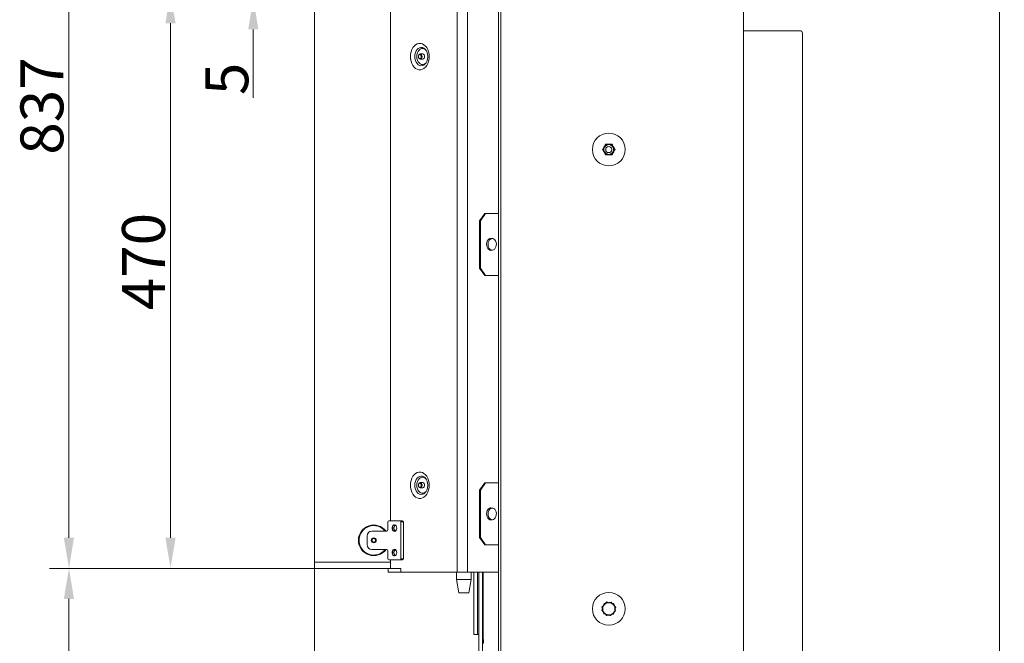
# Model space of a CAD drawing. Extents: x 4934 to 7751, y -310 to 2451.
# Drawn here: x 4934 to 5737, y 1418 to 1927 of the extents above; entities that cross this region are included whole.
import ezdxf

# ---------------------------------------------------------------- set-up
doc = ezdxf.new("R2010")
doc.units = 0
doc.header["$LTSCALE"] = 5
doc.layers.add('Bemaßungen(Brunner)', color=7, linetype='Continuous', lineweight=25)
doc.layers.add('LAYER14', color=30, linetype='Continuous')
doc.layers.add('SLD-0', color=7, linetype='Continuous')
doc.styles.add('Brunner 2014', font='arial.ttf', dxfattribs={"height": 35})
doc.dimstyles.new('Brunner 2014', dxfattribs={"dimscale": 5, "dimtxt": 35, "dimasz": 5, "dimexe": 3.175, "dimexo": 0, "dimgap": 0.762, "dimtad": 1, "dimdec": 0, "dimrnd": 1e-08, "dimtxsty": 'Brunner 2014', "dimcen": 0.09, "dimdle": 10, "dimclrd": 7, "dimclre": 7, "dimclrt": 7, "dimadec": 1, "dimazin": 2, "dimtfac": 0.666667, "dimtdec": 0, "dimtmove": 0, "dimatfit": 3, "dimldrblk": 'Filled-1', "dimfxl": 1, "dimtolj": 1, "dimlwd": 5, "dimlwe": 5, "dimarcsym": 0})

# ---------------------------------------------------------------- blocks, each defined once
blk = doc.blocks.new('*D248')
at = {"layer": 'Defpoints', "color": 0, "lineweight": 5, "transparency": 16777216}
for p in [(5785.55, 2315.43), (6071.41, 2315.43), (5726.36, 1182.74)]:
    blk.add_point(p, dxfattribs=at)
at = {"layer": 'SLD-0', "color": 7, "linetype": 'Continuous', "lineweight": 5, "transparency": 16777216}
for p, q in [((5785.55, 2315.43), (6087.28, 2315.43)), ((6071.41, 1207.74), (6071.41, 2290.43)), ((5726.36, 1182.74), (6087.28, 1182.74))]:
    blk.add_line(p, q, dxfattribs=at)
at = {"layer": 'SLD-0', "color": 7, "lineweight": 5, "transparency": 16777216}
for points in [[(6067.24, 2290.43), (6075.57, 2290.43), (6071.41, 2315.43)], [(6067.24, 1207.74), (6075.57, 1207.74), (6071.41, 1182.74)]]:
    blk.add_solid(points, dxfattribs=at)
at = {"layer": 'SLD-0', "color": 1, "transparency": 16777216, "insert": (6031.83, 1769.08), "char_height": 35, "attachment_point": 2, "rotation": 90, "style": 'Brunner 2014'}
blk.add_mtext('\\A1;1133', dxfattribs=at)
blk = doc.blocks.new('Filled-1')
at = {"color": 0}
for p, q in [((0, 0), (-1, 0.167)), ((-1, 0.167), (-1, -0.167)), ((-1, 0), (0, 0)), ((-1, -0.167), (0, 0))]:
    blk.add_line(p, q, dxfattribs=at)
at = {"color": 0, "flags": 128}
blk.add_lwpolyline([(-1, -0.167), (0, 0), (-1, 0.167), (-1, -0.167)], dxfattribs=at)
at = {"color": 0}
blk.add_solid([(-1, -0.167), (0, 0), (-1, 0.167), (-1, -0.167)], dxfattribs=at)
blk = doc.blocks.new('*D249')
at = {"layer": 'Defpoints', "color": 0, "lineweight": 5, "transparency": 16777216}
for p in [(5174.36, 1478.89), (5531.36, 1122.24), (5174.36, 1017.23)]:
    blk.add_point(p, dxfattribs=at)
at = {"layer": 'SLD-0', "color": 7, "linetype": 'Continuous', "lineweight": 5, "transparency": 16777216}
for p, q in [((5174.36, 1478.89), (5174.36, 1001.36)), ((5531.36, 1122.24), (5531.36, 1001.36)), ((5506.36, 1017.23), (5199.36, 1017.23))]:
    blk.add_line(p, q, dxfattribs=at)
at = {"layer": 'SLD-0', "color": 7, "lineweight": 5, "transparency": 16777216}
for points in [[(5199.36, 1021.4), (5199.36, 1013.07), (5174.36, 1017.23)], [(5506.36, 1021.4), (5506.36, 1013.07), (5531.36, 1017.23)]]:
    blk.add_solid(points, dxfattribs=at)
at = {"layer": 'SLD-0', "color": 5, "transparency": 16777216, "insert": (5435.34, 1056.81), "char_height": 35, "attachment_point": 2, "style": 'Brunner 2014'}
blk.add_mtext('\\A1;357', dxfattribs=at)
blk = doc.blocks.new('*D250')
at = {"layer": 'Defpoints', "color": 0, "lineweight": 5, "transparency": 16777216}
for p in [(5720.1, 2171.01), (5917.41, 2171.01), (5720.86, 1182.74)]:
    blk.add_point(p, dxfattribs=at)
at = {"layer": 'SLD-0', "color": 7, "linetype": 'Continuous', "lineweight": 5, "transparency": 16777216}
for p, q in [((5720.1, 2171.01), (5933.28, 2171.01)), ((5917.41, 1207.74), (5917.41, 2146.01)), ((5720.86, 1182.74), (5933.28, 1182.74))]:
    blk.add_line(p, q, dxfattribs=at)
at = {"layer": 'SLD-0', "color": 7, "lineweight": 5, "transparency": 16777216}
for points in [[(5913.24, 2146.01), (5921.57, 2146.01), (5917.41, 2171.01)], [(5913.24, 1207.74), (5921.57, 1207.74), (5917.41, 1182.74)]]:
    blk.add_solid(points, dxfattribs=at)
at = {"layer": 'SLD-0', "color": 7, "transparency": 16777216, "insert": (5877.86, 1736.38), "char_height": 35, "attachment_point": 2, "rotation": 90, "style": 'Brunner 2014'}
blk.add_mtext('\\A1;988', dxfattribs=at)
blk = doc.blocks.new('*D252')
at = {"layer": 'Defpoints', "color": 0, "lineweight": 5, "transparency": 16777216}
for p in [(4973.99, 1478.89), (5174.36, 1478.89), (5312.36, 1182.74)]:
    blk.add_point(p, dxfattribs=at)
at = {"layer": 'SLD-0', "color": 7, "linetype": 'Continuous', "lineweight": 5, "transparency": 16777216}
for p, q in [((5174.36, 1478.89), (4958.12, 1478.89)), ((4973.99, 1207.74), (4973.99, 1453.89)), ((5312.36, 1182.74), (4958.12, 1182.74))]:
    blk.add_line(p, q, dxfattribs=at)
at = {"layer": 'SLD-0', "color": 7, "lineweight": 5, "transparency": 16777216}
for points in [[(4969.82, 1453.89), (4978.16, 1453.89), (4973.99, 1478.89)], [(4969.82, 1207.74), (4978.16, 1207.74), (4973.99, 1182.74)]]:
    blk.add_solid(points, dxfattribs=at)
at = {"layer": 'SLD-0', "color": 7, "transparency": 16777216, "insert": (4934.44, 1324.07), "char_height": 35, "attachment_point": 2, "rotation": 90, "style": 'Brunner 2014'}
blk.add_mtext('\\A1;296', dxfattribs=at)
blk = doc.blocks.new('*D253')
at = {"layer": 'Defpoints', "color": 0, "lineweight": 5, "transparency": 16777216}
for p in [(4973.99, 2315.43), (5702.02, 2315.43), (5174.36, 1478.89)]:
    blk.add_point(p, dxfattribs=at)
at = {"layer": 'SLD-0', "color": 7, "linetype": 'Continuous', "lineweight": 5, "transparency": 16777216}
for p, q in [((5702.02, 2315.43), (4958.12, 2315.43)), ((4973.99, 1503.89), (4973.99, 2290.43)), ((5174.36, 1478.89), (4958.12, 1478.89))]:
    blk.add_line(p, q, dxfattribs=at)
at = {"layer": 'SLD-0', "color": 7, "lineweight": 5, "transparency": 16777216}
for points in [[(4969.82, 2290.43), (4978.16, 2290.43), (4973.99, 2315.43)], [(4969.82, 1503.89), (4978.16, 1503.89), (4973.99, 1478.89)]]:
    blk.add_solid(points, dxfattribs=at)
at = {"layer": 'SLD-0', "color": 7, "transparency": 16777216, "insert": (4934.42, 1856.36), "char_height": 35, "attachment_point": 2, "rotation": 90, "style": 'Brunner 2014'}
blk.add_mtext('\\A1;837', dxfattribs=at)
blk = doc.blocks.new('*D255')
at = {"layer": 'Defpoints', "color": 0, "lineweight": 5, "transparency": 16777216}
for p in [(5174.36, 1478.89), (5559.86, 1195.24), (5559.86, 949.28)]:
    blk.add_point(p, dxfattribs=at)
at = {"layer": 'SLD-0', "color": 7, "linetype": 'Continuous', "lineweight": 5, "transparency": 16777216}
for p, q in [((5174.36, 1478.89), (5174.36, 933.4)), ((5559.86, 1195.24), (5559.86, 933.4)), ((5199.36, 949.28), (5534.86, 949.28))]:
    blk.add_line(p, q, dxfattribs=at)
at = {"layer": 'SLD-0', "color": 7, "lineweight": 5, "transparency": 16777216}
for points in [[(5199.36, 953.45), (5199.36, 945.11), (5174.36, 949.28)], [(5534.86, 953.45), (5534.86, 945.11), (5559.86, 949.28)]]:
    blk.add_solid(points, dxfattribs=at)
at = {"layer": 'SLD-0', "color": 5, "transparency": 16777216, "insert": (5438.95, 988.85), "char_height": 35, "attachment_point": 2, "style": 'Brunner 2014'}
blk.add_mtext('\\A1;385', dxfattribs=at)
blk = doc.blocks.new('*D258')
at = {"layer": 'Defpoints', "color": 0, "lineweight": 5, "transparency": 16777216}
for p in [(5730.6, 2450.99), (5703.36, 1182.74), (6164.34, 1182.74)]:
    blk.add_point(p, dxfattribs=at)
at = {"layer": 'SLD-0', "color": 7, "linetype": 'Continuous', "lineweight": 5, "transparency": 16777216}
for p, q in [((5730.6, 2450.99), (6180.21, 2450.99)), ((6164.34, 2425.99), (6164.34, 1207.74)), ((5703.36, 1182.74), (6180.21, 1182.74))]:
    blk.add_line(p, q, dxfattribs=at)
at = {"layer": 'SLD-0', "color": 7, "lineweight": 5, "transparency": 16777216}
for points in [[(6160.17, 2425.99), (6168.5, 2425.99), (6164.34, 2450.99)], [(6160.17, 1207.74), (6168.5, 1207.74), (6164.34, 1182.74)]]:
    blk.add_solid(points, dxfattribs=at)
at = {"layer": 'SLD-0', "color": 1, "transparency": 16777216, "insert": (6124.79, 1833.98), "char_height": 35, "attachment_point": 2, "rotation": 90, "style": 'Brunner 2014'}
blk.add_mtext('\\A1;1268', dxfattribs=at)
blk = doc.blocks.new('*D259')
at = {"layer": 'Defpoints', "color": 0, "lineweight": 5, "transparency": 16777216}
for p in [(5056.84, 1948.89), (5174.36, 1948.89), (5174.36, 1478.89)]:
    blk.add_point(p, dxfattribs=at)
at = {"layer": 'SLD-0', "color": 7, "linetype": 'Continuous', "lineweight": 5, "transparency": 16777216}
for p, q in [((5174.36, 1948.89), (5040.96, 1948.89)), ((5056.84, 1503.89), (5056.84, 1923.89)), ((5174.36, 1478.89), (5040.96, 1478.89))]:
    blk.add_line(p, q, dxfattribs=at)
at = {"layer": 'SLD-0', "color": 7, "lineweight": 5, "transparency": 16777216}
for points in [[(5052.67, 1923.89), (5061, 1923.89), (5056.84, 1948.89)], [(5052.67, 1503.89), (5061, 1503.89), (5056.84, 1478.89)]]:
    blk.add_solid(points, dxfattribs=at)
at = {"layer": 'SLD-0', "color": 30, "transparency": 16777216, "insert": (5017.29, 1729.35), "char_height": 35, "attachment_point": 2, "rotation": 90, "style": 'Brunner 2014'}
blk.add_mtext('\\A1;470', dxfattribs=at)
blk = doc.blocks.new('*D261')
at = {"layer": 'Bemaßungen(Brunner)', "color": 7, "linetype": 'Continuous', "lineweight": 5, "transparency": 16777216}
for p, q in [((5124.43, 1973.89), (5124.43, 1998.89)), ((5174.36, 1948.89), (5108.55, 1948.89)), ((5124.43, 1948.89), (5124.43, 1943.89)), ((5174.36, 1943.89), (5108.55, 1943.89)), ((5124.43, 1918.89), (5124.43, 1863.07))]:
    blk.add_line(p, q, dxfattribs=at)
at = {"layer": 'Bemaßungen(Brunner)', "color": 7, "lineweight": 5, "transparency": 16777216}
for points in [[(5120.26, 1973.89), (5128.59, 1973.89), (5124.43, 1948.89)], [(5120.26, 1918.89), (5128.59, 1918.89), (5124.43, 1943.89)]]:
    blk.add_solid(points, dxfattribs=at)
at = {"layer": 'Defpoints', "color": 0, "lineweight": 5, "transparency": 16777216}
for p in [(5174.36, 1948.89), (5124.43, 1943.89), (5174.36, 1943.89)]:
    blk.add_point(p, dxfattribs=at)
at = {"layer": 'Bemaßungen(Brunner)', "color": 30, "lineweight": 5, "transparency": 16777216, "insert": (5102.82, 1878.48), "char_height": 35, "attachment_point": 5, "rotation": 90, "style": 'Brunner 2014'}
blk.add_mtext('\\A1;5', dxfattribs=at)

msp = doc.modelspace()

# ---------------------------------------------------------------- linework, layer by layer
at = {"color": 7, "linetype": 'Continuous', "lineweight": 18}
for p, q in [((5290.64, 2368.74), (5290.64, 1475.74)), ((5299.13, 2368.74), (5299.13, 1475.74)), ((5733.36, 1335.74), (5733.36, 2160.74)), ((5236.24, 1951.39), (5236.24, 1517.74)), ((5324.49, 1330.84), (5324.49, 1935.84)), ((5326.49, 1330.84), (5326.49, 1935.84)), ((5524.49, 1330.84), (5524.49, 1935.84)), ((5524.49, 1917.84), (5525.49, 1917.84)), ((5525.49, 1917.84), (5570.49, 1917.84)), ((5572.49, 1350.84), (5572.49, 1915.84)), ((5260.63, 1898.84), (5262.76, 1898.84)), ((5262.76, 1894.64), (5260.63, 1894.64)), ((5313.27, 1768.64), (5309.03, 1762.64)), ((5309.73, 1762.64), (5313.98, 1768.64)), ((5313.98, 1768.64), (5313.27, 1768.64)), ((5313.98, 1768.64), (5324.49, 1768.64)), ((5309.03, 1762.64), (5309.73, 1762.64)), ((5309.03, 1724.04), (5309.03, 1762.64)), ((5309.73, 1724.04), (5309.73, 1762.64)), ((5318.52, 1748.23), (5319.67, 1748.08)), ((5319.67, 1738.61), (5318.52, 1738.46)), ((5309.73, 1724.04), (5309.03, 1724.04)), ((5309.03, 1724.04), (5313.27, 1718.04)), ((5313.98, 1718.04), (5309.73, 1724.04)), ((5313.27, 1718.04), (5313.98, 1718.04)), ((5324.49, 1718.04), (5313.98, 1718.04)), ((5260.63, 1548.84), (5262.76, 1548.84)), ((5262.76, 1544.64), (5260.63, 1544.64)), ((5313.27, 1548.64), (5309.03, 1542.64)), ((5309.03, 1542.64), (5309.73, 1542.64)), ((5309.03, 1542.64), (5309.03, 1504.04)), ((5309.73, 1542.64), (5313.98, 1548.64)), ((5309.73, 1542.64), (5309.73, 1504.04)), ((5313.98, 1548.64), (5313.27, 1548.64)), ((5324.49, 1548.64), (5313.98, 1548.64)), ((5318.52, 1528.23), (5319.67, 1528.08)), ((5319.67, 1518.61), (5318.52, 1518.46)), ((5234.19, 1510.24), (5234.19, 1516.74)), ((5234.9, 1517.74), (5244.09, 1517.74)), ((5246.21, 1517.74), (5244.09, 1517.74)), ((5244.8, 1516.74), (5246.92, 1516.74)), ((5244.8, 1516.74), (5244.8, 1486.74)), ((5246.92, 1516.74), (5246.92, 1486.74)), ((5217.19, 1505.24), (5217.19, 1498.24)), ((5228.19, 1509.24), (5221.19, 1509.24)), ((5231.19, 1509.24), (5228.19, 1509.24)), ((5232.95, 1509.24), (5231.19, 1509.24)), ((5233.48, 1509.24), (5232.95, 1509.24)), ((5309.73, 1504.04), (5309.03, 1504.04)), ((5309.03, 1504.04), (5313.27, 1498.04)), ((5313.98, 1498.04), (5309.73, 1504.04)), ((5313.27, 1498.04), (5313.98, 1498.04)), ((5313.98, 1498.04), (5324.49, 1498.04)), ((5228.19, 1494.24), (5221.19, 1494.24)), ((5231.19, 1494.24), (5228.19, 1494.24)), ((5232.95, 1494.24), (5231.19, 1494.24)), ((5233.48, 1494.24), (5232.95, 1494.24)), ((5234.19, 1486.74), (5234.19, 1493.24)), ((5246.92, 1486.74), (5244.8, 1486.74)), ((5234.36, 1478.89), (5234.36, 1475.89)), ((5235.39, 1478.89), (5234.36, 1478.89)), ((5244.09, 1485.74), (5234.9, 1485.74)), ((5235.39, 1478.89), (5236.24, 1478.89)), ((5236.24, 1485.74), (5236.24, 1478.84)), ((5236.24, 1478.84), (5244.72, 1478.84)), ((5244.09, 1485.74), (5246.21, 1485.74)), ((5244.72, 1478.84), (5244.72, 1475.74)), ((5234.36, 1475.89), (5235.39, 1475.89)), ((5235.39, 1475.89), (5244.08, 1475.89)), ((5244.08, 1475.89), (5244.72, 1475.89)), ((5290.64, 1475.74), (5244.72, 1475.74)), ((5290.22, 1469.89), (5290.22, 1475.74)), ((5299.13, 1475.74), (5290.64, 1475.74)), ((5324.49, 1475.74), (5299.13, 1475.74)), ((5302.22, 1475.74), (5302.22, 1469.89)), ((5304.36, 1428.74), (5304.36, 1475.74)), ((5307.36, 1428.74), (5307.36, 1475.74)), ((5308.36, 1475.74), (5308.36, 1338.74)), ((5311.36, 1475.74), (5311.36, 1338.74)), ((5311.43, 1420.74), (5311.43, 1475.74)), ((5311.86, 1475.74), (5311.86, 1426.99)), ((5311.89, 1420.89), (5311.89, 1475.74)), ((5292.22, 1458.89), (5290.22, 1469.89)), ((5290.22, 1469.89), (5302.22, 1469.89)), ((5302.22, 1469.89), (5300.22, 1458.89)), ((5292.22, 1458.89), (5300.22, 1458.89)), ((5408.92, 1447.35), (5409.66, 1444.56)), ((5410.14, 1448.57), (5410.71, 1450.2)), ((5413.01, 1451.42), (5410.96, 1449.39)), ((5414.68, 1450.97), (5416.38, 1451.3)), ((5416.38, 1451.3), (5417.27, 1450.28)), ((5419.03, 1448.25), (5420.16, 1446.94)), ((5420.07, 1444.34), (5419.32, 1447.13)), ((5420.16, 1446.94), (5419.75, 1445.74)), ((5408.83, 1444.75), (5409.27, 1446.03)), ((5409.96, 1443.44), (5408.83, 1444.75)), ((5412.61, 1440.39), (5411.72, 1441.41)), ((5415.98, 1440.27), (5418.02, 1442.3)), ((5418.28, 1441.49), (5416.89, 1441.22)), ((5418.84, 1443.12), (5418.28, 1441.49)), ((5304.36, 1428.74), (5304.36, 1424.74)), ((5304.36, 1424.74), (5307.36, 1424.74)), ((5307.36, 1424.74), (5307.36, 1428.74)), ((5307.36, 1424.74), (5308.36, 1424.74)), ((5311.36, 1424.74), (5311.43, 1424.74)), ((5312.24, 1420.74), (5311.36, 1420.74)), ((5311.36, 1417.74), (5312.24, 1417.74)), ((5312.24, 1417.74), (5312.24, 1420.74))]:
    msp.add_line(p, q, dxfattribs=at)
at = {"color": 7, "linetype": 'Continuous', "lineweight": 18, "flags": 128}
for points in [[(5252.66, 1896.74), (5252.79, 1898.73), (5253.17, 1900.64), (5253.8, 1902.42), (5254.65, 1904.01), (5255.69, 1905.35), (5256.88, 1906.4), (5258.19, 1907.12), (5259.58, 1907.48), (5260.98, 1907.48), (5262.37, 1907.12), (5263.68, 1906.4), (5264.88, 1905.35), (5265.92, 1904.01), (5266.76, 1902.42), (5267.39, 1900.64), (5267.78, 1898.73), (5267.91, 1896.74), (5267.78, 1894.76), (5267.39, 1892.85), (5266.76, 1891.07), (5265.92, 1889.48), (5264.88, 1888.14), (5263.68, 1887.09), (5262.37, 1886.37), (5260.98, 1886.01), (5259.58, 1886.01), (5258.19, 1886.37), (5256.88, 1887.09), (5255.69, 1888.14), (5254.65, 1889.48), (5253.8, 1891.07), (5253.17, 1892.85), (5252.79, 1894.76), (5252.66, 1896.74)], [(5265.16, 1902.16), (5264.47, 1902.96), (5263.45, 1903.72), (5262.35, 1904.15), (5261.2, 1904.24), (5260.07, 1903.98), (5259, 1903.38), (5258.05, 1902.47), (5257.26, 1901.29), (5256.67, 1899.9), (5256.3, 1898.36), (5256.18, 1896.74)], [(5256.18, 1896.74), (5256.3, 1895.13), (5256.67, 1893.59), (5257.26, 1892.2), (5258.05, 1891.02), (5259, 1890.11), (5260.07, 1889.51), (5261.2, 1889.25), (5262.35, 1889.34), (5263.45, 1889.77), (5264.47, 1890.53), (5265.21, 1891.39)], [(5257.82, 1896.74), (5257.95, 1898.25), (5258.32, 1899.68), (5258.91, 1900.95), (5259.69, 1902), (5260.62, 1902.76), (5261.65, 1903.19), (5262.72, 1903.28), (5263.78, 1903.02), (5264.77, 1902.42), (5265.63, 1901.51), (5265.7, 1901.42)], [(5265.43, 1891.73), (5264.77, 1891.07), (5263.78, 1890.47), (5262.72, 1890.21), (5261.65, 1890.3), (5260.62, 1890.73), (5259.69, 1891.49), (5258.91, 1892.54), (5258.32, 1893.81), (5257.95, 1895.23), (5257.82, 1896.74)], [(5262.12, 1896.74), (5262.01, 1895.94), (5261.68, 1895.26), (5261.2, 1894.8), (5260.63, 1894.64), (5260.07, 1894.8), (5259.58, 1895.26), (5259.26, 1895.94), (5259.15, 1896.74), (5259.26, 1897.55), (5259.58, 1898.23), (5260.07, 1898.69), (5260.63, 1898.84), (5261.2, 1898.69), (5261.68, 1898.23), (5262.01, 1897.55), (5262.12, 1896.74)], [(5261.41, 1896.74), (5261.33, 1896.13), (5261.08, 1895.61), (5260.71, 1895.27), (5260.28, 1895.14), (5259.85, 1895.27), (5259.48, 1895.61), (5259.24, 1896.13), (5259.15, 1896.74), (5259.24, 1897.36), (5259.48, 1897.88), (5259.85, 1898.22), (5260.28, 1898.34), (5260.71, 1898.22), (5261.08, 1897.88), (5261.33, 1897.36), (5261.41, 1896.74)], [(5318.52, 1748.23), (5317.67, 1748.18), (5316.77, 1747.79), (5315.97, 1747.07), (5315.34, 1746.08), (5314.93, 1744.88), (5314.76, 1743.57), (5314.84, 1742.24), (5315.18, 1740.99), (5315.74, 1739.92), (5316.49, 1739.1), (5317.36, 1738.6), (5318.3, 1738.45), (5318.52, 1738.46)], [(5322.52, 1745.04), (5322.08, 1746.18), (5321.44, 1747.1), (5320.65, 1747.75), (5319.76, 1748.07), (5318.84, 1748.04), (5317.97, 1747.66), (5317.19, 1746.97), (5316.58, 1746), (5316.18, 1744.83), (5316.02, 1743.56), (5316.1, 1742.27), (5316.43, 1741.06), (5316.97, 1740.02), (5317.7, 1739.23), (5318.54, 1738.74), (5319.45, 1738.59), (5320.36, 1738.8), (5321.19, 1739.34), (5321.89, 1740.18), (5322.4, 1741.25), (5322.68, 1742.48), (5322.73, 1743.78), (5322.52, 1745.04)], [(5252.66, 1546.74), (5252.79, 1548.73), (5253.17, 1550.64), (5253.8, 1552.42), (5254.65, 1554.01), (5255.69, 1555.35), (5256.88, 1556.4), (5258.19, 1557.12), (5259.58, 1557.48), (5260.98, 1557.48), (5262.37, 1557.12), (5263.68, 1556.4), (5264.88, 1555.35), (5265.92, 1554.01), (5266.76, 1552.42), (5267.39, 1550.64), (5267.78, 1548.73), (5267.91, 1546.74), (5267.78, 1544.76), (5267.39, 1542.85), (5266.76, 1541.07), (5265.92, 1539.48), (5264.88, 1538.14), (5263.68, 1537.09), (5262.37, 1536.37), (5260.98, 1536.01), (5259.58, 1536.01), (5258.19, 1536.37), (5256.88, 1537.09), (5255.69, 1538.14), (5254.65, 1539.48), (5253.8, 1541.07), (5253.17, 1542.85), (5252.79, 1544.76), (5252.66, 1546.74)], [(5265.16, 1552.16), (5264.47, 1552.96), (5263.45, 1553.72), (5262.35, 1554.15), (5261.2, 1554.24), (5260.07, 1553.98), (5259, 1553.38), (5258.05, 1552.47), (5257.26, 1551.29), (5256.67, 1549.9), (5256.3, 1548.36), (5256.18, 1546.74)], [(5257.82, 1546.74), (5257.95, 1548.25), (5258.32, 1549.68), (5258.91, 1550.95), (5259.69, 1552), (5260.62, 1552.76), (5261.65, 1553.19), (5262.72, 1553.28), (5263.78, 1553.02), (5264.77, 1552.42), (5265.63, 1551.51), (5265.7, 1551.42)], [(5256.18, 1546.74), (5256.3, 1545.13), (5256.67, 1543.59), (5257.26, 1542.2), (5258.05, 1541.02), (5259, 1540.11), (5260.07, 1539.51), (5261.2, 1539.25), (5262.35, 1539.34), (5263.45, 1539.77), (5264.47, 1540.53), (5265.21, 1541.39)], [(5265.43, 1541.73), (5264.77, 1541.07), (5263.78, 1540.47), (5262.72, 1540.21), (5261.65, 1540.3), (5260.62, 1540.73), (5259.69, 1541.49), (5258.91, 1542.54), (5258.32, 1543.81), (5257.95, 1545.23), (5257.82, 1546.74)], [(5260.63, 1544.64), (5260.07, 1544.8), (5259.58, 1545.26), (5259.26, 1545.94), (5259.15, 1546.74), (5259.26, 1547.55), (5259.58, 1548.23), (5260.07, 1548.69), (5260.63, 1548.84), (5261.2, 1548.69), (5261.68, 1548.23), (5262.01, 1547.55), (5262.12, 1546.74), (5262.01, 1545.94), (5261.68, 1545.26), (5261.2, 1544.8), (5260.63, 1544.64)], [(5260.28, 1545.14), (5259.85, 1545.27), (5259.48, 1545.61), (5259.24, 1546.13), (5259.15, 1546.74), (5259.24, 1547.36), (5259.48, 1547.88), (5259.85, 1548.22), (5260.28, 1548.34), (5260.71, 1548.22), (5261.08, 1547.88), (5261.33, 1547.36), (5261.41, 1546.74), (5261.33, 1546.13), (5261.08, 1545.61), (5260.71, 1545.27), (5260.28, 1545.14)], [(5318.52, 1528.23), (5317.67, 1528.18), (5316.77, 1527.79), (5315.97, 1527.07), (5315.34, 1526.08), (5314.93, 1524.88), (5314.76, 1523.57), (5314.84, 1522.24), (5315.18, 1520.99), (5315.74, 1519.92), (5316.49, 1519.1), (5317.36, 1518.6), (5318.3, 1518.45), (5318.52, 1518.46)], [(5322.52, 1525.04), (5322.08, 1526.18), (5321.44, 1527.1), (5320.65, 1527.75), (5319.76, 1528.07), (5318.84, 1528.04), (5317.97, 1527.66), (5317.19, 1526.97), (5316.58, 1526), (5316.18, 1524.83), (5316.02, 1523.56), (5316.1, 1522.27), (5316.43, 1521.06), (5316.97, 1520.02), (5317.7, 1519.23), (5318.54, 1518.74), (5319.45, 1518.59), (5320.36, 1518.8), (5321.19, 1519.34), (5321.89, 1520.18), (5322.4, 1521.25), (5322.68, 1522.48), (5322.73, 1523.78), (5322.52, 1525.04)], [(5241.4, 1511.74), (5241.27, 1512.72), (5240.9, 1513.56), (5240.34, 1514.16), (5239.67, 1514.43), (5238.97, 1514.34), (5238.34, 1513.9), (5237.87, 1513.17), (5237.62, 1512.24), (5237.62, 1511.25), (5237.87, 1510.32), (5238.34, 1509.59), (5238.97, 1509.15), (5239.67, 1509.06), (5240.34, 1509.33), (5240.9, 1509.93), (5241.27, 1510.77), (5241.4, 1511.74)], [(5241.4, 1511.74), (5241.27, 1510.79), (5240.88, 1509.98), (5240.31, 1509.44), (5239.63, 1509.24), (5238.96, 1509.44), (5238.38, 1509.98), (5238, 1510.79), (5237.87, 1511.74), (5238, 1512.7), (5238.38, 1513.51), (5238.96, 1514.05), (5239.63, 1514.24), (5240.31, 1514.05), (5240.88, 1513.51), (5241.27, 1512.7), (5241.4, 1511.74)], [(5241.4, 1491.74), (5241.27, 1492.72), (5240.9, 1493.56), (5240.34, 1494.16), (5239.67, 1494.43), (5238.97, 1494.34), (5238.34, 1493.9), (5237.87, 1493.17), (5237.62, 1492.24), (5237.62, 1491.25), (5237.87, 1490.32), (5238.34, 1489.59), (5238.97, 1489.15), (5239.67, 1489.06), (5240.34, 1489.33), (5240.9, 1489.93), (5241.27, 1490.77), (5241.4, 1491.74)], [(5241.4, 1491.74), (5241.27, 1490.79), (5240.88, 1489.98), (5240.31, 1489.44), (5239.63, 1489.24), (5238.96, 1489.44), (5238.38, 1489.98), (5238, 1490.79), (5237.87, 1491.74), (5238, 1492.7), (5238.38, 1493.51), (5238.96, 1494.05), (5239.63, 1494.24), (5240.31, 1494.05), (5240.88, 1493.51), (5241.27, 1492.7), (5241.4, 1491.74)], [(5311.89, 1426.58), (5311.88, 1426.69), (5311.86, 1426.99)]]:
    msp.add_lwpolyline(points, dxfattribs=at)
at = {"color": 7, "linetype": 'Continuous', "lineweight": 18}
for centre, radius in [((5414.49, 1820.84), 13.41), ((5414.49, 1820.84), 4.4), ((5414.49, 1820.84), 3.96), ((5414.49, 1820.84), 2.5), ((5222.69, 1501.74), 2), ((5222.69, 1501.74), 1.5), ((5414.49, 1445.84), 13.41)]:
    msp.add_circle(centre, radius, dxfattribs=at)
for centre, radius, start, end in [((5570.49, 1915.84), 2, 0, 90), ((5262.38, 1897.01), 1.87, 351.95053, 78.57825), ((5262.38, 1896.48), 1.87, 281.42175, 8.04947), ((5262.38, 1547.01), 1.87, 351.95053, 78.57825), ((5262.38, 1546.48), 1.87, 281.42175, 8.04947), ((5222.69, 1501.74), 12.5, 36.8699, 323.1301), ((5222.69, 1501.74), 12, 38.68219, 321.31781), ((5235.07, 1516.87), 0.893, 101.42175, 188.04947), ((5241.76, 1511.74), 2.84, 123.36721, 236.63279), ((5241.78, 1511.74), 2.58, 120.9541, 239.0459), ((5243.91, 1516.87), 0.893, 351.95053, 78.57825), ((5246.03, 1516.87), 0.893, 351.95053, 78.57825), ((5221.19, 1505.24), 4, 90, 180), ((5233.31, 1510.12), 0.893, 281.42175, 8.04947), ((5221.19, 1498.24), 4, 180, 270), ((5233.31, 1493.37), 0.893, 351.95053, 78.57825), ((5235.07, 1486.62), 0.893, 171.95053, 258.57825), ((5241.76, 1491.74), 2.84, 123.36721, 236.63279), ((5241.78, 1491.74), 2.58, 120.95411, 239.04589), ((5243.91, 1486.62), 0.893, 281.42175, 8.04947), ((5246.03, 1486.62), 0.893, 281.42175, 8.04947), ((5414.49, 1445.84), 5, 134.91126, 194.91126), ((5414.49, 1445.84), 5, 74.91126, 134.91126), ((5414.49, 1445.84), 5, 14.91126, 74.91126), ((5414.49, 1445.84), 5, 314.91126, 14.91126), ((5414.49, 1445.84), 5, 194.91126, 254.91126), ((5414.49, 1445.84), 5, 254.91126, 314.91126)]:
    msp.add_arc(centre, radius, start, end, dxfattribs=at)
for points, knots in [([(5265.2, 1891.41), (5265.26, 1891.48), (5265.51, 1891.79), (5265.93, 1892.61), (5266.37, 1893.82), (5266.66, 1895.19), (5266.76, 1896.63), (5266.69, 1898.08), (5266.42, 1899.47), (5266, 1900.71), (5265.56, 1901.62), (5265.26, 1902), (5265.16, 1902.13)], [0, 0, 0, 0, 0.029768, 0.143769, 0.257578, 0.371902, 0.486858, 0.602072, 0.716917, 0.830791, 0.943506, 1, 1, 1, 1]), ([(5411.95, 1825.24), (5411.73, 1824.85), (5411.38, 1824.25), (5410.91, 1823.43), (5410.72, 1823.1), (5410.68, 1823.04)], [0, 0, 0, 0, 0.59918, 0.927946, 1, 1, 1, 1]), ([(5414.49, 1825.24), (5414.23, 1825.24), (5413.57, 1825.24), (5412.71, 1825.24), (5412.17, 1825.24), (5411.95, 1825.24)], [0, 0, 0, 0, 0.272187, 0.699107, 1, 1, 1, 1]), ([(5417.03, 1825.24), (5416.93, 1825.24), (5416.46, 1825.24), (5415.67, 1825.24), (5414.87, 1825.24), (5414.53, 1825.24), (5414.49, 1825.24)], [0, 0, 0, 0, 0.147846, 0.646523, 0.959224, 1, 1, 1, 1]), ([(5418.3, 1823.04), (5418.18, 1823.26), (5417.85, 1823.83), (5417.42, 1824.57), (5417.15, 1825.05), (5417.03, 1825.24)], [0, 0, 0, 0, 0.259116, 0.686771, 1, 1, 1, 1]), ([(5410.68, 1823.04), (5410.56, 1822.83), (5410.23, 1822.26), (5409.8, 1821.52), (5409.53, 1821.04), (5409.41, 1820.84)], [0, 0, 0, 0, 0.2591159, 0.6867706, 1, 1, 1, 1]), ([(5409.41, 1820.84), (5409.64, 1820.45), (5409.99, 1819.85), (5410.46, 1819.03), (5410.65, 1818.7), (5410.68, 1818.64)], [0, 0, 0, 0, 0.5991804, 0.9279463, 1, 1, 1, 1]), ([(5410.68, 1818.64), (5410.81, 1818.43), (5411.13, 1817.86), (5411.56, 1817.12), (5411.84, 1816.64), (5411.95, 1816.44)], [0, 0, 0, 0, 0.259116, 0.686771, 1, 1, 1, 1]), ([(5411.95, 1816.44), (5412.17, 1816.44), (5412.71, 1816.44), (5413.57, 1816.44), (5414.23, 1816.44), (5414.49, 1816.44)], [0, 0, 0, 0, 0.300893, 0.727813, 1, 1, 1, 1]), ([(5414.49, 1816.44), (5414.53, 1816.44), (5414.87, 1816.44), (5415.67, 1816.44), (5416.46, 1816.44), (5416.93, 1816.44), (5417.03, 1816.44)], [0, 0, 0, 0, 0.040776, 0.353477, 0.852154, 1, 1, 1, 1]), ([(5417.03, 1816.44), (5417.26, 1816.84), (5417.61, 1817.44), (5418.08, 1818.26), (5418.27, 1818.59), (5418.3, 1818.64)], [0, 0, 0, 0, 0.59918, 0.927946, 1, 1, 1, 1]), ([(5419.57, 1820.84), (5419.35, 1821.24), (5419, 1821.84), (5418.53, 1822.66), (5418.34, 1822.99), (5418.3, 1823.04)], [0, 0, 0, 0, 0.59918, 0.927946, 1, 1, 1, 1]), ([(5418.3, 1818.64), (5418.43, 1818.86), (5418.75, 1819.43), (5419.19, 1820.17), (5419.46, 1820.65), (5419.57, 1820.84)], [0, 0, 0, 0, 0.259116, 0.686771, 1, 1, 1, 1]), ([(5265.2, 1541.41), (5265.26, 1541.48), (5265.51, 1541.79), (5265.93, 1542.61), (5266.37, 1543.82), (5266.66, 1545.19), (5266.76, 1546.63), (5266.69, 1548.08), (5266.42, 1549.47), (5266, 1550.71), (5265.56, 1551.62), (5265.26, 1552), (5265.16, 1552.13)], [0, 0, 0, 0, 0.029768, 0.143769, 0.257578, 0.371902, 0.486858, 0.602072, 0.716917, 0.830791, 0.943506, 1, 1, 1, 1]), ([(5410.96, 1449.39), (5410.91, 1449.34), (5410.22, 1448.65), (5409.55, 1447.97), (5408.92, 1447.35)], [0, 0, 0, 0, 0.070201, 1, 1, 1, 1]), ([(5410.71, 1450.2), (5410.94, 1450.25), (5411.38, 1450.33), (5411.83, 1450.42), (5412.04, 1450.46)], [0, 0, 0, 0, 0.5320508, 1, 1, 1, 1]), ([(5415.79, 1450.67), (5415.59, 1450.73), (5414.64, 1450.98), (5413.72, 1451.23), (5413.01, 1451.42)], [0, 0, 0, 0, 0.221869, 1, 1, 1, 1]), ([(5418.58, 1449.92), (5418.4, 1449.97), (5417.49, 1450.21), (5416.55, 1450.47), (5415.79, 1450.67)], [0, 0, 0, 0, 0.198275, 1, 1, 1, 1]), ([(5419.32, 1447.13), (5419.31, 1447.2), (5419.06, 1448.14), (5418.81, 1449.06), (5418.58, 1449.92)], [0, 0, 0, 0, 0.070201, 1, 1, 1, 1]), ([(5409.66, 1444.56), (5409.68, 1444.49), (5409.93, 1443.55), (5410.18, 1442.63), (5410.4, 1441.77)], [0, 0, 0, 0, 0.070201, 1, 1, 1, 1]), ([(5410.4, 1441.77), (5411.12, 1441.58), (5412.04, 1441.33), (5412.98, 1441.07), (5413.19, 1441.02)], [0, 0, 0, 0, 0.778131, 1, 1, 1, 1]), ([(5414.31, 1440.72), (5413.97, 1440.65), (5413.4, 1440.54), (5412.84, 1440.43), (5412.61, 1440.39)], [0, 0, 0, 0, 0.580355, 1, 1, 1, 1]), ([(5413.19, 1441.02), (5413.95, 1440.81), (5414.89, 1440.56), (5415.8, 1440.31), (5415.98, 1440.27)], [0, 0, 0, 0, 0.801725, 1, 1, 1, 1]), ([(5418.02, 1442.3), (5418.07, 1442.35), (5418.76, 1443.04), (5419.44, 1443.71), (5420.07, 1444.34)], [0, 0, 0, 0, 0.0702006, 1, 1, 1, 1])]:
    msp.add_open_spline(points, degree=3, knots=knots, dxfattribs=at)
at = {"layer": 'LAYER14', "linetype": 'Continuous', "lineweight": 18}
for p, q in [((5174.36, 1483.89), (5174.36, 1943.39)), ((5236.24, 1483.89), (5174.36, 1483.89)), ((5174.36, 1478.89), (5174.36, 1483.89)), ((5234.36, 1478.89), (5174.36, 1478.89))]:
    msp.add_line(p, q, dxfattribs=at)

# ---------------------------------------------------------------- dimensions: what is measured, and where the dimension line sits
at = {"layer": 'Bemaßungen(Brunner)', "lineweight": 5}
dim = msp.add_linear_dim(base=(5124.43, 1943.89), p1=(5174.36, 1948.89), p2=(5174.36, 1943.89), angle=90, dimstyle='Brunner 2014', override={"dimclrt": 30}, dxfattribs=at)
dim.commit()
dim.dimension.update_dxf_attribs({"geometry": '*D261', "text_midpoint": (5124.43, 1878.48), "dimtype": 160})
at = {"layer": 'SLD-0'}
for base, p1, p2, angle, override, picture, middle in [((6164.34, 1182.74), (5730.6, 2450.99), (5703.36, 1182.74), 90, {"dimclrt": 1}, '*D258', (6164.34, 1833.98)), ((6071.41, 2315.43), (5726.36, 1182.74), (5785.55, 2315.43), 90, {"dimclrt": 1}, '*D248', (6071.41, 1769.08)), ((5056.84, 1948.89), (5174.36, 1478.89), (5174.36, 1948.89), 90, {"dimclrt": 30}, '*D259', (5056.84, 1729.35)), ((5174.36, 1017.23), (5531.36, 1122.24), (5174.36, 1478.89), 180, {"dimclrt": 5}, '*D249', (5435.34, 1017.23)), ((5559.86092755, 949.27953886), (5174.36092755, 1478.89495117), (5559.86092755, 1195.24495117), 180, {"dimclrt": 5}, '*D255', (5438.95209937, 949.27953886))]:
    dim = msp.add_linear_dim(base=base, p1=p1, p2=p2, angle=angle, dimstyle='Brunner 2014', override=override, dxfattribs=at)
    dim.commit()
    dim.dimension.update_dxf_attribs({"geometry": picture, "text_midpoint": middle, "dimtype": 160})
for base, p1, p2, picture, middle in [((4973.99, 2315.43), (5174.36, 1478.89), (5702.02, 2315.43), '*D253', (4973.99, 1856.36)), ((5917.41, 2171.01), (5720.86, 1182.74), (5720.1, 2171.01), '*D250', (5917.41, 1736.38)), ((4973.99, 1478.89), (5312.36, 1182.74), (5174.36, 1478.89), '*D252', (4973.99, 1324.07))]:
    dim = msp.add_linear_dim(base=base, p1=p1, p2=p2, angle=90, dimstyle='Brunner 2014', dxfattribs=at)
    dim.commit()
    dim.dimension.update_dxf_attribs({"geometry": picture, "text_midpoint": middle, "dimtype": 160})

doc.saveas('drawing.dxf')
